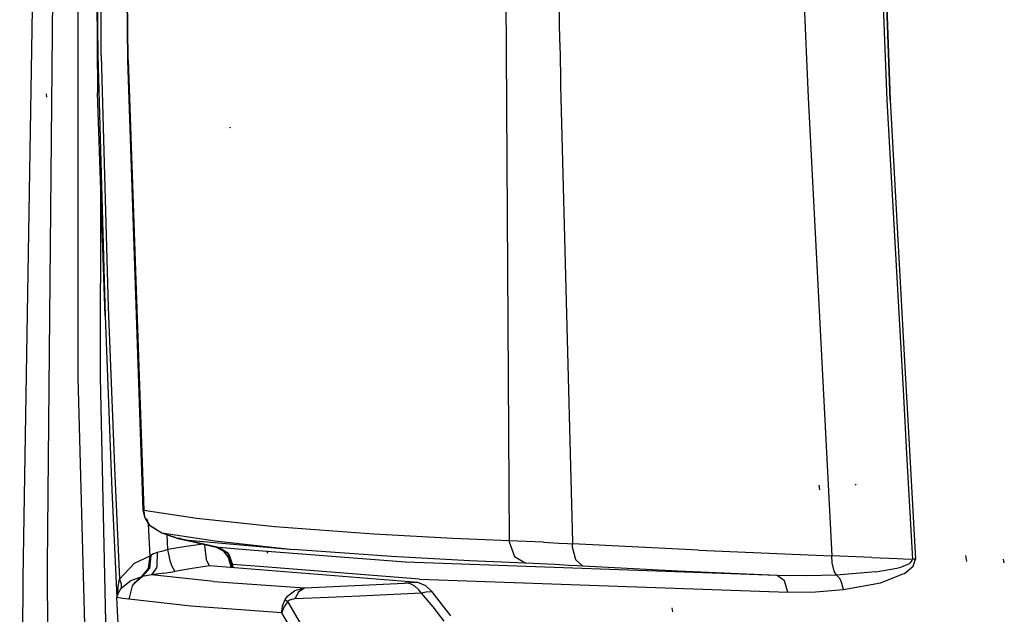
# Model space of a CAD drawing. Units: millimetres. Extents: x -1258 to 1258, y -306 to 3340.
# Drawn here: x -1009 to -901, y 1372 to 1438 of the extents above; entities that cross this region are included whole.
import ezdxf

# ---------------------------------------------------------------- set-up
doc = ezdxf.new("R2010")
doc.units = ezdxf.units.MM
doc.layers.add('TFR-TRI', color=7, linetype='CONTINUOUS', true_color=0xffffff)

msp = doc.modelspace()

# ---------------------------------------------------------------- linework, layer by layer
at = {"layer": 'TFR-TRI', "color": 18, "linetype": 'CONTINUOUS'}
for p, q in [((-1000.214351, 1434.042482), (-1000.303218, 1491.804567)), ((-1000.214351, 1434.042482), (-1000.303218, 1491.804567)), ((-955.878902, 1480.544679), (-955.270015, 1380.550783)), ((-955.878902, 1480.544679), (-955.270015, 1380.550783)), ((-915.162593, 1480.000856), (-913.27441, 1429.13904)), ((-1000.895992, 1464.015871), (-1000.635738, 1429.901857)), ((-1000.895992, 1464.015871), (-1000.586421, 1434.077516)), ((-1000.895992, 1464.015871), (-1000.586421, 1434.077516)), ((-997.273433, 1433.518678), (-997.543941, 1457.420167)), ((-997.246089, 1433.546754), (-997.543941, 1457.420167)), ((-997.246089, 1433.546754), (-997.543941, 1457.420167)), ((-923.375972, 1453.688356), (-922.315914, 1429.392213)), ((-923.375972, 1453.688356), (-922.315914, 1429.392213)), ((-914.656246, 1453.506959), (-913.645992, 1429.129762)), ((-914.656246, 1453.506959), (-913.645992, 1429.129762)), ((-913.27441, 1429.13904), (-914.190914, 1453.518556)), ((-913.27441, 1429.13904), (-914.190914, 1453.518556)), ((-949.687496, 1435.479372), (-949.873531, 1447.739748)), ((-949.687496, 1435.479372), (-949.873531, 1447.739748)), ((-1002.75146, 1398.547731), (-1002.77148, 1446.867677)), ((-1002.75146, 1398.547731), (-1002.77148, 1446.867677)), ((-1006.127925, 1377.882204), (-1005.550289, 1441.256593)), ((-1006.127925, 1377.882204), (-1005.550289, 1441.256593)), ((-1007.811031, 1439.184206), (-1008.861812, 1376.468263)), ((-1007.811031, 1439.184206), (-1008.861812, 1376.468263)), ((-997.273433, 1433.518678), (-997.286617, 1436.776247)), ((-997.273433, 1433.518678), (-997.286617, 1436.776247)), ((-949.687496, 1435.479372), (-949.621578, 1431.860231)), ((-949.687496, 1435.479372), (-949.621578, 1431.860231)), ((-1000.586421, 1434.077516), (-999.800289, 1405.336671)), ((-1000.586421, 1434.077516), (-999.800289, 1405.336671)), ((-1000.214351, 1434.042482), (-999.453609, 1406.290163)), ((-1000.214351, 1434.042482), (-999.453609, 1406.290163)), ((-995.579097, 1383.875612), (-997.273433, 1433.518678)), ((-997.273433, 1433.518678), (-995.561519, 1383.87964)), ((-997.273433, 1433.518678), (-995.561519, 1383.87964)), ((-997.246089, 1433.546754), (-995.531734, 1383.886598)), ((-997.246089, 1433.546754), (-995.531734, 1383.886598)), ((-949.621578, 1431.860231), (-949.605953, 1431.019777)), ((-949.621578, 1431.860231), (-949.605953, 1431.019777)), ((-949.605953, 1431.019777), (-949.60107, 1430.779909)), ((-949.605953, 1431.019777), (-949.60107, 1430.779909)), ((-999.800289, 1405.336671), (-1000.635738, 1429.901857)), ((-949.60107, 1430.779909), (-949.600093, 1430.729494)), ((-949.60107, 1430.779909), (-949.600093, 1430.729494)), ((-949.600093, 1430.729494), (-949.599605, 1430.713624)), ((-949.600093, 1430.729494), (-949.599605, 1430.713624)), ((-949.599605, 1430.713624), (-949.599605, 1430.709718)), ((-949.599605, 1430.713624), (-949.599605, 1430.709718)), ((-949.599605, 1430.709718), (-948.293453, 1380.380495)), ((-949.599605, 1430.709718), (-948.293453, 1380.380495)), ((-1006.218746, 1429.443361), (-1006.245113, 1429.805665)), ((-1006.218746, 1429.443361), (-1006.245113, 1429.805665)), ((-922.315914, 1429.392213), (-919.710445, 1378.905153)), ((-922.315914, 1429.392213), (-919.710445, 1378.905153)), ((-913.645992, 1429.129762), (-911.871578, 1397.199953)), ((-913.645992, 1429.129762), (-911.871578, 1397.199953)), ((-913.27441, 1429.13904), (-911.738765, 1400.996095)), ((-913.27441, 1429.13904), (-911.738765, 1400.996095)), ((-985.943843, 1426.069704), (-986.062496, 1426.089845)), ((-1000.315425, 1398.59192), (-1000.272457, 1419.22754)), ((-1000.315425, 1398.59192), (-1000.272457, 1419.22754)), ((-999.453609, 1406.290163), (-998.727535, 1387.744752)), ((-999.453609, 1406.290163), (-998.727535, 1387.744752)), ((-999.800289, 1405.336671), (-999.043453, 1386.136476)), ((-911.738765, 1400.995851), (-911.312007, 1393.168581)), ((-911.738765, 1400.995851), (-911.312007, 1393.168581)), ((-1000.556148, 1316.749635), (-1002.75146, 1398.547731)), ((-1000.556148, 1316.749635), (-1002.75146, 1398.547731)), ((-998.442867, 1316.843019), (-1000.315425, 1398.59192)), ((-998.442867, 1316.843019), (-1000.315425, 1398.59192)), ((-911.871578, 1397.199708), (-911.441402, 1389.459596)), ((-911.871578, 1397.199708), (-911.441402, 1389.459596)), ((-911.312007, 1393.168458), (-910.513179, 1378.530763)), ((-911.312007, 1393.168458), (-910.513179, 1378.530763)), ((-911.441402, 1389.459352), (-910.833492, 1378.519899)), ((-911.441402, 1389.459352), (-910.833492, 1378.519899)), ((-998.727535, 1387.744752), (-998.203121, 1376.309938)), ((-998.727535, 1387.744752), (-998.203121, 1376.309938)), ((-921.021968, 1386.158571), (-921.124996, 1386.695924)), ((-921.021968, 1386.158571), (-921.124996, 1386.695924)), ((-917.022457, 1386.691286), (-917.094234, 1386.794923)), ((-917.022457, 1386.691286), (-917.094234, 1386.794923)), ((-999.043453, 1386.136476), (-998.495601, 1374.296754)), ((-995.531734, 1383.886598), (-995.579097, 1383.875612)), ((-995.531734, 1383.886598), (-995.579097, 1383.875612)), ((-995.579097, 1383.875612), (-995.561031, 1383.867433)), ((-995.36523, 1383.045534), (-995.579097, 1383.875612)), ((-995.579097, 1383.875612), (-995.561031, 1383.867433)), ((-995.561031, 1383.867433), (-995.492671, 1383.6886)), ((-995.561031, 1383.867433), (-995.525875, 1383.85547)), ((-995.561031, 1383.867433), (-995.525875, 1383.85547)), ((-995.561031, 1383.867433), (-995.492671, 1383.6886)), ((-995.36523, 1383.045534), (-995.531734, 1383.886598)), ((-995.36523, 1383.045534), (-995.531734, 1383.886598)), ((-989.693843, 1383.027711), (-995.531734, 1383.886598)), ((-989.693843, 1383.027711), (-995.531734, 1383.886598)), ((-995.36523, 1383.045534), (-994.942867, 1382.304689)), ((-995.36523, 1383.045534), (-994.942867, 1382.304689)), ((-995.36523, 1383.045534), (-994.967769, 1382.309816)), ((-995.240718, 1383.026735), (-994.967769, 1382.309816)), ((-995.240718, 1383.026735), (-994.967769, 1382.309816)), ((-995.03271, 1382.430177), (-994.866207, 1378.868898)), ((-995.03271, 1382.430177), (-994.866207, 1378.868898)), ((-994.967769, 1382.309816), (-994.956539, 1382.296388)), ((-994.967769, 1382.309816), (-994.956539, 1382.296388)), ((-994.956539, 1382.296388), (-993.531246, 1381.416383)), ((-994.956539, 1382.296388), (-994.826656, 1382.231691)), ((-994.956539, 1382.296388), (-993.531246, 1381.416383)), ((-994.956539, 1382.296388), (-994.847164, 1382.24463)), ((-994.942867, 1382.304689), (-993.531246, 1381.416383)), ((-994.942867, 1382.304689), (-993.531246, 1381.416383)), ((-981.093746, 1382.102418), (-989.693843, 1383.027711)), ((-981.093746, 1382.102418), (-989.693843, 1383.027711)), ((-993.531246, 1381.416383), (-991.949214, 1380.8761)), ((-993.531246, 1381.416383), (-991.949214, 1380.8761)), ((-993.531246, 1381.416383), (-987.6748, 1380.542238)), ((-993.531246, 1381.416383), (-987.6748, 1380.542238)), ((-992.882808, 1379.585939), (-992.95898, 1381.220949)), ((-992.882808, 1379.585939), (-992.95898, 1381.220949)), ((-992.678707, 1381.163942), (-992.501949, 1381.076295)), ((-992.501949, 1381.076295), (-991.949214, 1380.8761)), ((-992.501949, 1381.076295), (-991.949214, 1380.8761)), ((-970.18896, 1381.29297), (-981.093746, 1382.102418)), ((-970.18896, 1381.29297), (-981.093746, 1382.102418)), ((-961.464839, 1380.822877), (-970.18896, 1381.29297)), ((-961.464839, 1380.822877), (-970.18896, 1381.29297)), ((-992.356929, 1381.068727), (-991.949214, 1380.8761)), ((-991.949214, 1380.8761), (-991.749996, 1380.835817)), ((-991.949214, 1380.8761), (-991.915523, 1380.864748)), ((-991.949214, 1380.8761), (-991.749996, 1380.835817)), ((-991.949214, 1380.8761), (-991.915523, 1380.864748)), ((-991.881832, 1380.853029), (-991.915523, 1380.864748)), ((-991.881832, 1380.853029), (-991.915523, 1380.864748)), ((-991.881832, 1380.853029), (-991.755367, 1380.82361)), ((-991.881832, 1380.853029), (-991.755367, 1380.82361)), ((-991.755367, 1380.82361), (-991.593746, 1380.785402)), ((-991.755367, 1380.82361), (-991.593746, 1380.785402)), ((-991.749996, 1380.835817), (-991.748042, 1380.835451)), ((-991.749996, 1380.835817), (-991.748042, 1380.835451)), ((-991.572261, 1380.79883), (-991.748042, 1380.835451)), ((-991.572261, 1380.79883), (-991.748042, 1380.835451)), ((-991.594722, 1380.800905), (-991.593746, 1380.785402)), ((-991.594722, 1380.800905), (-991.593746, 1380.785402)), ((-991.593746, 1380.785402), (-990.742671, 1380.585695)), ((-991.593746, 1380.785402), (-990.742671, 1380.585695)), ((-991.346675, 1380.748048), (-991.572261, 1380.79883)), ((-991.346675, 1380.748048), (-991.572261, 1380.79883)), ((-991.006832, 1380.668825), (-991.346675, 1380.748048)), ((-991.006832, 1380.668825), (-991.346675, 1380.748048)), ((-991.006832, 1380.668825), (-979.085445, 1379.61194)), ((-987.291988, 1379.805421), (-991.006832, 1380.668825)), ((-987.291988, 1379.805421), (-991.006832, 1380.668825)), ((-989.038082, 1380.18567), (-990.852046, 1379.906862)), ((-989.038082, 1380.18567), (-990.852046, 1379.906862)), ((-990.72607, 1380.581544), (-987.570796, 1379.841188)), ((-990.72607, 1380.581544), (-987.570796, 1379.841188)), ((-988.781246, 1379.78296), (-988.803707, 1380.130495)), ((-987.6748, 1380.542238), (-979.085445, 1379.61194)), ((-987.6748, 1380.542238), (-979.085445, 1379.61194)), ((-955.270015, 1380.550783), (-961.464839, 1380.822877)), ((-955.270015, 1380.550783), (-961.464839, 1380.822877)), ((-951.500972, 1380.384279), (-955.270015, 1380.550783)), ((-951.500972, 1380.384279), (-955.270015, 1380.550783)), ((-955.270015, 1380.550783), (-955.265132, 1380.451173)), ((-955.270015, 1380.550783), (-955.265132, 1380.451173)), ((-955.265132, 1380.451173), (-954.684566, 1378.836915)), ((-955.265132, 1380.451173), (-954.684566, 1378.836915)), ((-951.500972, 1380.384279), (-949.78564, 1380.293092)), ((-951.500972, 1380.384279), (-949.78564, 1380.293092)), ((-949.78564, 1380.293092), (-948.847652, 1380.239503)), ((-949.78564, 1380.293092), (-948.847652, 1380.239503)), ((-948.847652, 1380.239503), (-948.289546, 1380.209962)), ((-948.847652, 1380.239503), (-948.289546, 1380.209962)), ((-948.292476, 1380.324098), (-948.289546, 1380.209962)), ((-948.292476, 1380.324098), (-948.289546, 1380.209962)), ((-948.278316, 1379.864748), (-948.289546, 1380.209962)), ((-948.278316, 1379.864748), (-948.289546, 1380.209962)), ((-934.421382, 1379.518922), (-948.289546, 1380.209962)), ((-934.421382, 1379.518922), (-948.289546, 1380.209962)), ((-994.769039, 1378.933107), (-994.913082, 1377.545167)), ((-994.769039, 1378.933107), (-994.913082, 1377.545167)), ((-994.769039, 1378.933107), (-994.819332, 1378.89966)), ((-994.769039, 1378.933107), (-994.819332, 1378.89966)), ((-994.471187, 1379.111696), (-994.769039, 1378.933107)), ((-994.471187, 1379.111696), (-994.769039, 1378.933107)), ((-994.037105, 1379.277467), (-994.471187, 1379.111696)), ((-994.037105, 1379.277467), (-994.471187, 1379.111696)), ((-994.037105, 1379.277467), (-994.088375, 1377.75525)), ((-994.037105, 1379.277467), (-994.088375, 1377.75525)), ((-993.43066, 1379.42859), (-994.037105, 1379.277467)), ((-993.43066, 1379.42859), (-994.037105, 1379.277467)), ((-992.882808, 1379.585939), (-993.43066, 1379.42859)), ((-992.882808, 1379.585939), (-993.43066, 1379.42859)), ((-990.852046, 1379.906862), (-992.882808, 1379.585939)), ((-990.852046, 1379.906862), (-992.882808, 1379.585939)), ((-992.585933, 1378.196901), (-992.882808, 1379.585939)), ((-992.585933, 1378.196901), (-992.882808, 1379.585939)), ((-988.604976, 1378.503053), (-988.781246, 1379.78296)), ((-987.570796, 1379.841188), (-986.789058, 1379.438844)), ((-987.570796, 1379.841188), (-987.432613, 1379.823366)), ((-987.570796, 1379.841188), (-986.789058, 1379.438844)), ((-987.570796, 1379.841188), (-987.432613, 1379.823366)), ((-987.432613, 1379.823366), (-987.291988, 1379.805421)), ((-987.432613, 1379.823366), (-987.291988, 1379.805421)), ((-986.267085, 1379.149538), (-987.291988, 1379.805421)), ((-987.291988, 1379.805421), (-987.28564, 1379.804567)), ((-987.291988, 1379.805421), (-987.28564, 1379.804567)), ((-986.267085, 1379.149538), (-987.291988, 1379.805421)), ((-987.278804, 1379.803712), (-987.28564, 1379.804567)), ((-987.278804, 1379.803712), (-987.28564, 1379.804567)), ((-986.19482, 1379.140382), (-987.278804, 1379.803712)), ((-983.356441, 1379.497316), (-987.278804, 1379.803712)), ((-986.19482, 1379.140382), (-987.278804, 1379.803712)), ((-983.356441, 1379.497316), (-987.278804, 1379.803712)), ((-986.789058, 1379.438844), (-986.625972, 1379.4032)), ((-986.789058, 1379.438844), (-986.625972, 1379.4032)), ((-986.789058, 1379.438844), (-986.753902, 1379.407228)), ((-986.789058, 1379.438844), (-986.753902, 1379.407228)), ((-986.753902, 1379.407228), (-986.246089, 1378.699342)), ((-986.753902, 1379.407228), (-986.246089, 1378.699342)), ((-986.267085, 1379.149538), (-985.823726, 1377.952272)), ((-986.267085, 1379.149538), (-985.823726, 1377.952272)), ((-986.19482, 1379.140382), (-985.736812, 1377.941041)), ((-986.19482, 1379.140382), (-985.736812, 1377.941041)), ((-966.684078, 1378.195314), (-983.349117, 1379.496828)), ((-966.684078, 1378.195314), (-983.349117, 1379.496828)), ((-981.853023, 1379.154176), (-981.94189, 1379.392702)), ((-981.853023, 1379.154176), (-981.94189, 1379.392702)), ((-968.241695, 1378.810915), (-979.085445, 1379.61194)), ((-968.241695, 1378.810915), (-979.085445, 1379.61194)), ((-947.932613, 1378.44568), (-948.278316, 1379.864748)), ((-947.932613, 1378.44568), (-948.278316, 1379.864748)), ((-934.421382, 1379.518922), (-919.710445, 1378.905153)), ((-934.421382, 1379.518922), (-919.710445, 1378.905153)), ((-919.664546, 1378.139284), (-919.710445, 1378.905153)), ((-919.664546, 1378.139284), (-919.710445, 1378.905153)), ((-915.292964, 1378.72046), (-919.710445, 1378.905153)), ((-915.292964, 1378.72046), (-919.710445, 1378.905153)), ((-904.827632, 1378.273805), (-904.946285, 1378.93091)), ((-904.827632, 1378.273805), (-904.946285, 1378.93091)), ((-1005.843746, 1314.503419), (-1006.127925, 1377.882204)), ((-1005.843746, 1314.503419), (-1006.127925, 1377.882204)), ((-998.203121, 1376.309938), (-996.578121, 1378.038698)), ((-998.203121, 1376.309938), (-996.578121, 1378.038698)), ((-994.866207, 1378.868898), (-996.578121, 1378.038698)), ((-994.866207, 1378.868898), (-996.578121, 1378.038698)), ((-994.866207, 1378.868898), (-995.040035, 1377.519777)), ((-994.866207, 1378.868898), (-995.040035, 1377.519777)), ((-994.819332, 1378.89966), (-994.866207, 1378.868898)), ((-994.819332, 1378.89966), (-994.866207, 1378.868898)), ((-992.585933, 1378.196901), (-992.467769, 1377.816286)), ((-992.585933, 1378.196901), (-992.467769, 1377.816286)), ((-988.571773, 1378.361207), (-988.604976, 1378.503053)), ((-988.273921, 1377.778688), (-988.571773, 1378.361207)), ((-986.246089, 1378.699342), (-986.007808, 1377.976076)), ((-986.246089, 1378.699342), (-986.007808, 1377.976076)), ((-986.007808, 1377.976076), (-986.00439, 1377.961061)), ((-986.007808, 1377.976076), (-986.00439, 1377.961061)), ((-986.007808, 1377.976076), (-985.9165, 1377.964357)), ((-986.007808, 1377.976076), (-985.9165, 1377.964357)), ((-986.00439, 1377.961061), (-985.9165, 1377.592042)), ((-986.00439, 1377.961061), (-985.9165, 1377.592042)), ((-985.9165, 1377.964357), (-985.823726, 1377.952272)), ((-985.9165, 1377.964357), (-985.823726, 1377.952272)), ((-985.734859, 1377.901735), (-985.914058, 1377.941286)), ((-985.734859, 1377.901735), (-985.914058, 1377.941286)), ((-985.823726, 1377.952272), (-985.805171, 1377.583131)), ((-985.823726, 1377.952272), (-985.780269, 1377.946657)), ((-985.823726, 1377.952272), (-985.805171, 1377.583131)), ((-985.823726, 1377.952272), (-985.780269, 1377.946657)), ((-985.780269, 1377.946657), (-985.736812, 1377.941041)), ((-985.780269, 1377.946657), (-985.736812, 1377.941041)), ((-985.736812, 1377.941041), (-985.718257, 1377.576173)), ((-982.793941, 1377.710451), (-985.736812, 1377.941041)), ((-985.736812, 1377.941041), (-985.718257, 1377.576173)), ((-982.793941, 1377.710451), (-985.736812, 1377.941041)), ((-959.584957, 1378.352296), (-968.241695, 1378.810915)), ((-959.584957, 1378.352296), (-968.241695, 1378.810915)), ((-925.72314, 1376.728517), (-966.684078, 1378.195314)), ((-925.72314, 1376.728517), (-966.684078, 1378.195314)), ((-953.44189, 1378.089113), (-959.584957, 1378.352296)), ((-953.44189, 1378.089113), (-959.584957, 1378.352296)), ((-954.684566, 1378.836915), (-953.44189, 1378.089113)), ((-954.684566, 1378.836915), (-953.44189, 1378.089113)), ((-950.241695, 1377.933717), (-953.44189, 1378.089113)), ((-950.241695, 1377.933717), (-953.44189, 1378.089113)), ((-948.682613, 1377.843751), (-950.241695, 1377.933717)), ((-948.682613, 1377.843751), (-950.241695, 1377.933717)), ((-947.733394, 1377.789186), (-948.682613, 1377.843751)), ((-947.733394, 1377.789186), (-948.682613, 1377.843751)), ((-947.932613, 1378.44568), (-947.15771, 1377.756715)), ((-947.932613, 1378.44568), (-947.15771, 1377.756715)), ((-919.440914, 1377.210451), (-919.664546, 1378.139284)), ((-919.440914, 1377.210451), (-919.664546, 1378.139284)), ((-915.292964, 1378.72046), (-912.520992, 1378.595827)), ((-915.292964, 1378.72046), (-912.520992, 1378.595827)), ((-912.520992, 1378.595827), (-911.821773, 1378.564332)), ((-912.520992, 1378.595827), (-911.821773, 1378.564332)), ((-911.850093, 1377.750368), (-911.161128, 1378.034669)), ((-911.850093, 1377.750368), (-911.161128, 1378.034669)), ((-911.821773, 1378.564332), (-910.833492, 1378.519899)), ((-911.821773, 1378.564332), (-910.833492, 1378.519899)), ((-911.099117, 1378.07715), (-911.161128, 1378.034669)), ((-911.099117, 1378.07715), (-911.161128, 1378.034669)), ((-911.099117, 1378.07715), (-910.85107, 1378.36841)), ((-911.099117, 1378.07715), (-910.85107, 1378.36841)), ((-910.85107, 1378.36841), (-910.833492, 1378.519899)), ((-910.85107, 1378.36841), (-910.833492, 1378.519899)), ((-910.668941, 1378.526124), (-910.833492, 1378.519899)), ((-910.668941, 1378.526124), (-910.833492, 1378.519899)), ((-910.745113, 1377.772096), (-910.513179, 1378.530763)), ((-910.745113, 1377.772096), (-910.513179, 1378.530763)), ((-910.513179, 1378.530763), (-910.668941, 1378.526124)), ((-910.513179, 1378.530763), (-910.668941, 1378.526124)), ((-900.71191, 1378.114137), (-900.807613, 1378.541994)), ((-900.71191, 1378.114137), (-900.807613, 1378.541994)), ((-995.042964, 1377.512575), (-995.833003, 1376.578737)), ((-995.042964, 1377.512575), (-995.833003, 1376.578737)), ((-994.913082, 1377.545167), (-995.689449, 1376.612672)), ((-994.913082, 1377.545167), (-995.689449, 1376.612672)), ((-994.696773, 1376.802003), (-995.270992, 1376.70862)), ((-994.696773, 1376.802003), (-995.270992, 1376.70862)), ((-995.040035, 1377.519777), (-995.042964, 1377.512575)), ((-995.040035, 1377.519777), (-995.042964, 1377.512575)), ((-994.133296, 1377.573488), (-994.696773, 1376.802003)), ((-994.133296, 1377.573488), (-994.696773, 1376.802003)), ((-993.331539, 1376.993288), (-994.696773, 1376.802003)), ((-993.331539, 1376.993288), (-994.696773, 1376.802003)), ((-987.806148, 1376.06775), (-994.696773, 1376.802003)), ((-987.806148, 1376.06775), (-994.696773, 1376.802003)), ((-994.088375, 1377.75525), (-994.133296, 1377.573488)), ((-994.088375, 1377.75525), (-994.133296, 1377.573488)), ((-993.331539, 1376.993288), (-992.097164, 1377.182985)), ((-993.331539, 1376.993288), (-992.097164, 1377.182985)), ((-992.467769, 1377.816286), (-992.097164, 1377.182985)), ((-992.467769, 1377.816286), (-992.097164, 1377.182985)), ((-990.633296, 1377.414186), (-992.097164, 1377.182985)), ((-990.633296, 1377.414186), (-992.097164, 1377.182985)), ((-990.192378, 1377.483766), (-990.614253, 1377.417116)), ((-990.192378, 1377.483766), (-990.614253, 1377.417116)), ((-988.273921, 1377.778688), (-990.192378, 1377.483766)), ((-988.273921, 1377.778688), (-990.192378, 1377.483766)), ((-965.343257, 1375.962648), (-988.273921, 1377.778688)), ((-965.147457, 1376.328615), (-982.781734, 1377.709718)), ((-965.147457, 1376.328615), (-982.781734, 1377.709718)), ((-947.15771, 1377.756715), (-947.733394, 1377.789186)), ((-947.15771, 1377.756715), (-947.733394, 1377.789186)), ((-936.696285, 1377.21631), (-947.15771, 1377.756715)), ((-936.696285, 1377.21631), (-947.15771, 1377.756715)), ((-925.72314, 1376.728517), (-936.696285, 1377.21631)), ((-925.72314, 1376.728517), (-936.696285, 1377.21631)), ((-926.231929, 1376.746706), (-926.233394, 1376.751222)), ((-926.231929, 1376.746706), (-926.233394, 1376.751222)), ((-919.202144, 1376.759889), (-922.488765, 1376.679567)), ((-919.202144, 1376.759889), (-922.488765, 1376.679567)), ((-919.202144, 1376.759889), (-919.440914, 1377.210451)), ((-919.202144, 1376.759889), (-919.440914, 1377.210451)), ((-914.88525, 1377.114748), (-919.202144, 1376.759889)), ((-914.88525, 1377.114748), (-919.202144, 1376.759889)), ((-918.888667, 1376.421144), (-919.202144, 1376.759889)), ((-918.888667, 1376.421144), (-919.202144, 1376.759889)), ((-914.88525, 1377.114748), (-912.557613, 1377.554689)), ((-914.88525, 1377.114748), (-912.557613, 1377.554689)), ((-912.589839, 1376.61963), (-911.879878, 1376.894411)), ((-912.589839, 1376.61963), (-911.879878, 1376.894411)), ((-912.557613, 1377.554689), (-912.127437, 1377.635988)), ((-912.557613, 1377.554689), (-912.127437, 1377.635988)), ((-912.127437, 1377.635988), (-911.850093, 1377.750368)), ((-912.127437, 1377.635988), (-911.850093, 1377.750368)), ((-911.879878, 1376.894655), (-911.692378, 1376.967287)), ((-911.879878, 1376.894655), (-911.692378, 1376.967287)), ((-911.692378, 1376.967287), (-910.745113, 1377.772096)), ((-911.692378, 1376.967287), (-910.745113, 1377.772096)), ((-1008.861812, 1376.468263), (-1009.201656, 1313.745607)), ((-1008.861812, 1376.468263), (-1009.201656, 1313.745607)), ((-998.406246, 1375.308107), (-998.203121, 1376.309938)), ((-998.406246, 1375.308107), (-998.203121, 1376.309938)), ((-998.203121, 1376.309938), (-998.015621, 1375.802614)), ((-998.203121, 1376.309938), (-998.015621, 1375.802614)), ((-998.015621, 1375.802614), (-998.007808, 1375.329225)), ((-998.015621, 1375.802614), (-998.007808, 1375.329225)), ((-998.007808, 1375.329225), (-996.953121, 1376.186281)), ((-998.007808, 1375.329225), (-996.953121, 1376.186281)), ((-996.953121, 1376.186281), (-995.833003, 1376.578737)), ((-996.953121, 1376.186281), (-995.833003, 1376.578737)), ((-996.587886, 1375.894655), (-996.803707, 1375.58362)), ((-996.803707, 1375.58362), (-996.506343, 1375.887941)), ((-996.587886, 1375.894655), (-995.689449, 1376.612672)), ((-996.587886, 1375.894655), (-995.689449, 1376.612672)), ((-996.587886, 1375.894655), (-995.833003, 1376.578737)), ((-996.498531, 1375.896364), (-995.833003, 1376.578737)), ((-995.833003, 1376.578737), (-995.763667, 1376.594972)), ((-995.833003, 1376.578737), (-995.763667, 1376.594972)), ((-995.689449, 1376.612672), (-995.763667, 1376.594972)), ((-995.689449, 1376.612672), (-995.763667, 1376.594972)), ((-995.270992, 1376.70862), (-995.689449, 1376.612672)), ((-995.270992, 1376.70862), (-995.689449, 1376.612672)), ((-987.806148, 1376.06775), (-977.809566, 1375.370485)), ((-987.806148, 1376.06775), (-977.809566, 1375.370485)), ((-972.255855, 1375.61133), (-966.81982, 1375.881471)), ((-972.255855, 1375.61133), (-966.81982, 1375.881471)), ((-966.791988, 1375.882814), (-966.81982, 1375.881471)), ((-966.791988, 1375.882814), (-966.81982, 1375.881471)), ((-966.72021, 1375.876222), (-966.81982, 1375.881471)), ((-966.72021, 1375.876222), (-966.81982, 1375.881471)), ((-966.764156, 1375.884401), (-966.791988, 1375.882814)), ((-966.764156, 1375.884401), (-966.791988, 1375.882814)), ((-966.202632, 1375.915163), (-966.764156, 1375.884401)), ((-966.202632, 1375.915163), (-966.764156, 1375.884401)), ((-966.620601, 1375.870607), (-966.72021, 1375.876222)), ((-966.620601, 1375.870607), (-966.72021, 1375.876222)), ((-966.325679, 1375.841188), (-966.620601, 1375.870607)), ((-966.325679, 1375.841188), (-966.620601, 1375.870607)), ((-966.053218, 1375.778932), (-966.325679, 1375.841188)), ((-966.053218, 1375.778932), (-966.325679, 1375.841188)), ((-965.641109, 1375.946046), (-966.202632, 1375.915163)), ((-965.641109, 1375.946046), (-966.202632, 1375.915163)), ((-965.645992, 1375.567506), (-966.053218, 1375.778932)), ((-965.645992, 1375.567506), (-966.053218, 1375.778932)), ((-965.619625, 1375.947145), (-965.641109, 1375.946046)), ((-965.619625, 1375.947145), (-965.641109, 1375.946046)), ((-965.598628, 1375.948366), (-965.619625, 1375.947145)), ((-965.598628, 1375.948366), (-965.619625, 1375.947145)), ((-965.343257, 1375.962648), (-965.598628, 1375.948366)), ((-965.343257, 1375.962648), (-965.598628, 1375.948366)), ((-964.459957, 1375.578859), (-965.343257, 1375.962648)), ((-965.147457, 1376.328615), (-924.560054, 1374.899538)), ((-965.147457, 1376.328615), (-924.560054, 1374.899538)), ((-924.920406, 1376.158205), (-925.72314, 1376.728517)), ((-924.920406, 1376.158205), (-925.72314, 1376.728517)), ((-922.488765, 1376.679567), (-925.72314, 1376.728517)), ((-922.488765, 1376.679567), (-925.72314, 1376.728517)), ((-924.917964, 1376.154298), (-924.920406, 1376.158205)), ((-924.917964, 1376.154298), (-924.920406, 1376.158205)), ((-924.560054, 1374.899538), (-924.917964, 1376.154298)), ((-924.560054, 1374.899538), (-924.917964, 1376.154298)), ((-918.698726, 1376.099367), (-918.888667, 1376.421144)), ((-918.698726, 1376.099367), (-918.888667, 1376.421144)), ((-918.429195, 1375.172975), (-918.698726, 1376.099367)), ((-918.429195, 1375.172975), (-918.698726, 1376.099367)), ((-918.429195, 1375.172975), (-914.354, 1375.936769)), ((-918.429195, 1375.172975), (-914.354, 1375.936769)), ((-914.354, 1375.936769), (-912.589839, 1376.61963)), ((-914.354, 1375.936769), (-912.589839, 1376.61963)), ((-998.406246, 1375.308107), (-998.495601, 1374.296754)), ((-998.406246, 1375.308107), (-998.495601, 1374.296754)), ((-998.495601, 1374.296754), (-998.308589, 1374.814332)), ((-998.495601, 1374.296754), (-998.308589, 1374.814332)), ((-998.308589, 1374.814332), (-998.007808, 1375.329225)), ((-998.308589, 1374.814332), (-998.007808, 1375.329225)), ((-996.803707, 1375.58362), (-997.175777, 1374.104494)), ((-996.803707, 1375.58362), (-997.175777, 1374.104494)), ((-979.676753, 1374.458131), (-978.888667, 1375.060182)), ((-979.676753, 1374.458131), (-978.888667, 1375.060182)), ((-978.888667, 1375.060182), (-977.809566, 1375.370485)), ((-978.888667, 1375.060182), (-977.809566, 1375.370485)), ((-978.457027, 1374.968141), (-978.868648, 1374.142702)), ((-978.457027, 1374.968141), (-978.868648, 1374.142702)), ((-978.457027, 1374.968141), (-977.809566, 1375.370485)), ((-978.457027, 1374.968141), (-977.809566, 1375.370485)), ((-977.809566, 1375.370485), (-972.255855, 1375.61133)), ((-977.809566, 1375.370485), (-972.255855, 1375.61133)), ((-964.914546, 1374.77881), (-971.763667, 1374.435792)), ((-964.914546, 1374.77881), (-971.763667, 1374.435792)), ((-965.267574, 1375.198732), (-965.645992, 1375.567506)), ((-965.267574, 1375.198732), (-965.645992, 1375.567506)), ((-965.097164, 1374.996828), (-965.267574, 1375.198732)), ((-965.097164, 1374.996828), (-965.267574, 1375.198732)), ((-964.914546, 1374.77881), (-965.097164, 1374.996828)), ((-964.914546, 1374.77881), (-965.097164, 1374.996828)), ((-964.42773, 1374.888673), (-964.914546, 1374.77881)), ((-964.42773, 1374.888673), (-964.914546, 1374.77881)), ((-963.651363, 1373.278322), (-964.914546, 1374.77881)), ((-963.651363, 1373.278322), (-964.914546, 1374.77881)), ((-963.738277, 1374.939088), (-964.459957, 1375.578859)), ((-963.869625, 1374.936769), (-964.42773, 1374.888673)), ((-963.869625, 1374.936769), (-964.42773, 1374.888673)), ((-963.86816, 1374.937013), (-963.869625, 1374.936769)), ((-963.86816, 1374.937013), (-963.869625, 1374.936769)), ((-963.803707, 1374.938356), (-963.86816, 1374.937013)), ((-963.803707, 1374.938356), (-963.86816, 1374.937013)), ((-963.738277, 1374.939088), (-963.803707, 1374.938356)), ((-963.738277, 1374.939088), (-963.803707, 1374.938356)), ((-961.678707, 1372.28174), (-963.738277, 1374.939088)), ((-924.560054, 1374.899538), (-921.525875, 1374.923219)), ((-924.560054, 1374.899538), (-921.525875, 1374.923219)), ((-921.525875, 1374.923219), (-918.429195, 1375.172975)), ((-921.525875, 1374.923219), (-918.429195, 1375.172975)), ((-997.854, 1374.200441), (-998.495601, 1374.296754)), ((-997.854, 1374.200441), (-998.495601, 1374.296754)), ((-996.816402, 1341.052248), (-998.495601, 1374.296754)), ((-997.175777, 1374.104494), (-997.854, 1374.200441)), ((-997.175777, 1374.104494), (-997.854, 1374.200441)), ((-990.33105, 1373.350099), (-997.175777, 1374.104494)), ((-990.33105, 1373.350099), (-997.175777, 1374.104494)), ((-980.229, 1373.377931), (-979.94189, 1374.085451)), ((-980.229, 1373.377931), (-979.94189, 1374.085451)), ((-979.663082, 1373.845949), (-980.083492, 1373.253175)), ((-979.663082, 1373.845949), (-980.083492, 1373.253175)), ((-979.94189, 1374.085451), (-979.676753, 1374.458131)), ((-979.94189, 1374.085451), (-979.676753, 1374.458131)), ((-979.825191, 1373.979249), (-979.94189, 1374.085451)), ((-979.825191, 1373.979249), (-979.94189, 1374.085451)), ((-979.825191, 1373.979249), (-979.663082, 1373.845949)), ((-979.825191, 1373.979249), (-979.663082, 1373.845949)), ((-979.488765, 1373.99756), (-979.663082, 1373.845949)), ((-979.488765, 1373.99756), (-979.663082, 1373.845949)), ((-976.824214, 1369.067384), (-979.663082, 1373.845949)), ((-976.824214, 1369.067384), (-979.663082, 1373.845949)), ((-979.070796, 1374.125246), (-979.488765, 1373.99756)), ((-979.070796, 1374.125246), (-979.488765, 1373.99756)), ((-978.868648, 1374.142702), (-979.070796, 1374.125246)), ((-978.868648, 1374.142702), (-979.070796, 1374.125246)), ((-975.172847, 1374.289186), (-978.868648, 1374.142702)), ((-975.172847, 1374.289186), (-978.868648, 1374.142702)), ((-971.763667, 1374.435792), (-975.172847, 1374.289186)), ((-971.763667, 1374.435792), (-975.172847, 1374.289186)), ((-980.323238, 1372.62195), (-990.33105, 1373.350099)), ((-980.323238, 1372.62195), (-990.33105, 1373.350099)), ((-980.323238, 1372.62195), (-980.320308, 1372.773561)), ((-980.323238, 1372.62195), (-980.320308, 1372.773561)), ((-980.291011, 1372.748292), (-980.323238, 1372.62195)), ((-980.291011, 1372.748292), (-980.323238, 1372.62195)), ((-977.520503, 1367.872072), (-980.323238, 1372.62195)), ((-977.520503, 1367.872072), (-980.323238, 1372.62195)), ((-980.320308, 1372.773561), (-980.298824, 1373.017091)), ((-980.320308, 1372.773561), (-980.298824, 1373.017091)), ((-980.298824, 1373.017091), (-980.229, 1373.377931)), ((-980.298824, 1373.017091), (-980.229, 1373.377931)), ((-980.222652, 1372.951417), (-980.291011, 1372.748292)), ((-980.222652, 1372.951417), (-980.291011, 1372.748292)), ((-980.083492, 1373.253175), (-980.222652, 1372.951417)), ((-980.083492, 1373.253175), (-980.222652, 1372.951417)), ((-962.437007, 1371.699342), (-963.651363, 1373.278322)), ((-962.437007, 1371.699342), (-963.651363, 1373.278322)), ((-937.221675, 1372.729372), (-937.317378, 1373.157228)), ((-937.221675, 1372.729372), (-937.317378, 1373.157228))]:
    msp.add_line(p, q, dxfattribs=at)

doc.saveas('drawing.dxf')
